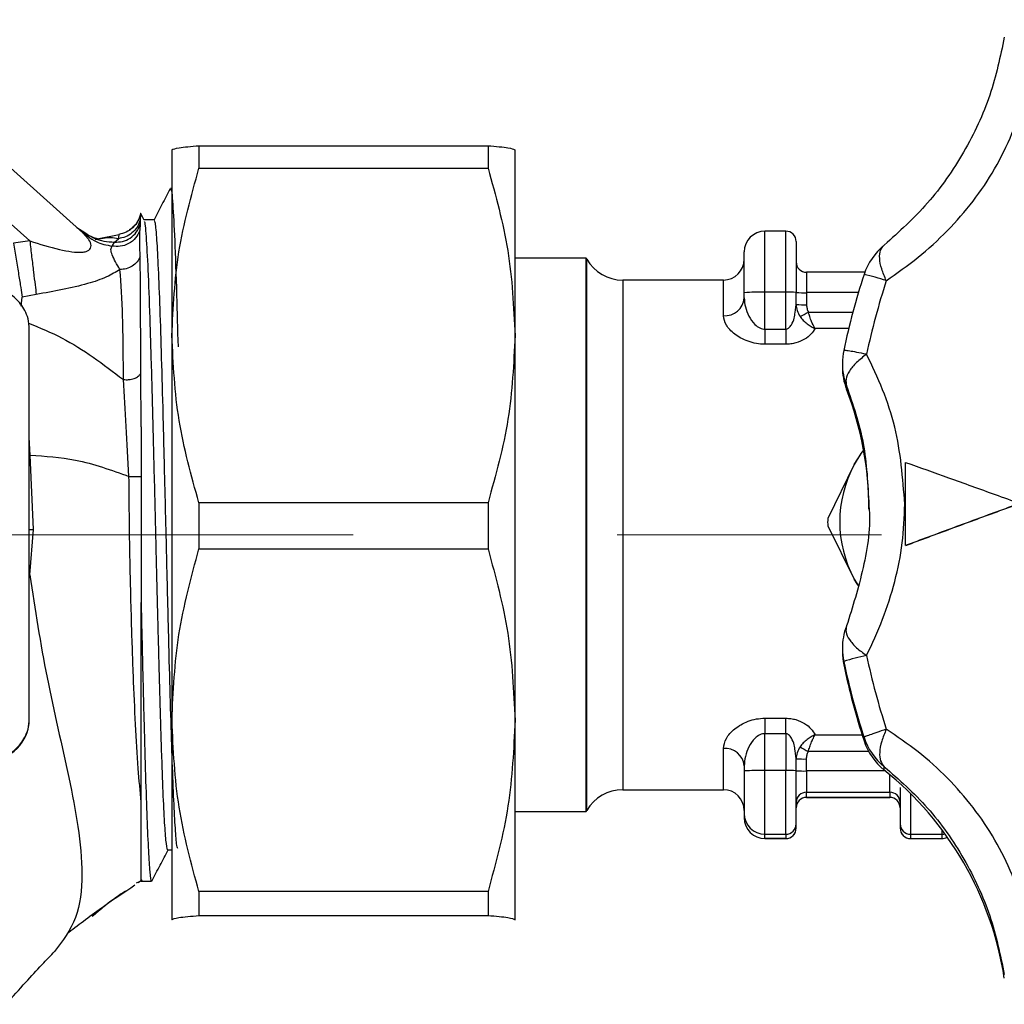
# Model space of a CAD drawing. Units: millimetres. Extents: x 50 to 2082, y 50 to 1435.
# Drawn here: x 779 to 826, y 979 to 1026 of the extents above; entities that cross this region are included whole.
import ezdxf

# ---------------------------------------------------------------- set-up
doc = ezdxf.new("R2010")
doc.units = ezdxf.units.MM
doc.header["$LTSCALE"] = 5
doc.linetypes.add('CENTERX2', pattern=[20.32, 12.7, -2.54, 2.54, -2.54])

msp = doc.modelspace()

# ---------------------------------------------------------------- linework, layer by layer
at = {"color": 7, "linetype": 'Continuous', "lineweight": 25}
for p, q in [((781.554, 1016.093), (774.795, 1022.143)), ((785.844, 1020.074), (785.841, 1020.07)), ((785.841, 1020.066), (785.841, 1011.153)), ((787.14, 1020.263), (787.14, 1019.192)), ((801.042, 1020.263), (787.14, 1020.263)), ((801.042, 1020.263), (801.042, 1019.192)), ((802.341, 1020.07), (802.339, 1020.074)), ((802.341, 1011.153), (802.341, 1020.066)), ((787.14, 1019.192), (801.042, 1019.192)), ((785.841, 1018.22), (785.771, 1018.22)), ((784.34, 1017.024), (784.336, 1017.024)), ((784.515, 1016.694), (784.342, 1017.026)), ((784.99, 1016.72), (784.502, 1016.72)), ((778.112, 1016.502), (779.007, 1015.701)), ((781.266, 1016.344), (781.651, 1016.107)), ((781.809, 1015.805), (781.554, 1016.093)), ((781.554, 1016.093), (781.806, 1015.928)), ((815.361, 1016.172), (814.361, 1016.172)), ((814.361, 1013.235), (814.361, 1016.172)), ((815.361, 1013.235), (815.361, 1016.172)), ((779.007, 1015.701), (778.229, 1015.592)), ((782.254, 1015.798), (783.31, 1016.018)), ((782.972, 1015.454), (783.085, 1015.642)), ((783.085, 1015.642), (783.27, 1015.809)), ((783.27, 1015.809), (783.304, 1015.989)), ((783.304, 1015.989), (783.31, 1016.018)), ((805.766, 1014.87), (802.341, 1014.87)), ((805.794, 1014.82), (805.766, 1014.87)), ((805.766, 988.27), (805.766, 1014.87)), ((805.794, 988.32), (805.794, 1014.82)), ((819.161, 1014.193), (816.361, 1014.193)), ((816.361, 1014.193), (816.361, 1013.214)), ((812.361, 1013.82), (807.526, 1013.82)), ((807.526, 1013.82), (807.526, 1001.826)), ((812.361, 1012.104), (812.361, 1013.82)), ((814.361, 1011.46), (814.361, 1013.235)), ((815.361, 1013.235), (814.361, 1013.235)), ((815.361, 1011.46), (815.361, 1013.235)), ((778.6, 1012.572), (778.646, 1013.002)), ((779.317, 1013.13), (778.646, 1013.002)), ((813.361, 1012.964), (813.361, 1013.214)), ((815.861, 1012.648), (815.861, 1013.224)), ((816.361, 1013.214), (816.361, 1012.637)), ((818.853, 1013.214), (816.361, 1013.214)), ((815.806, 1012.267), (815.861, 1012.648)), ((816.446, 1012.276), (818.588, 1012.276)), ((778.985, 992.745), (778.985, 1011.445)), ((814.361, 1011.46), (814.361, 1010.733)), ((814.361, 1011.46), (815.361, 1011.46)), ((815.361, 1011.46), (815.361, 1010.733)), ((818.386, 1011.488), (816.776, 1011.488)), ((785.841, 1011.153), (785.841, 992.657)), ((802.341, 992.657), (802.341, 1011.153)), ((815.361, 1010.733), (814.361, 1010.733)), ((818.081, 1009.815), (818.081, 1009.652)), ((784.361, 1006.756), (784.34, 1009.325)), ((818.284, 1008.57), (818.284, 1008.733)), ((779.028, 1005.405), (778.985, 1006.266)), ((779.182, 1001.831), (779.028, 1005.405)), ((818.978, 1005.481), (818.656, 1004.945)), ((818.656, 1004.945), (817.378, 1002.357)), ((787.14, 1003.115), (787.14, 1000.892)), ((801.042, 1003.115), (787.14, 1003.115)), ((801.042, 1003.115), (801.042, 1000.892)), ((817.378, 1001.998), (818.656, 999.446)), ((778.985, 1001.827), (779.182, 1001.831)), ((779.006, 999.645), (779.182, 1001.831)), ((807.526, 1001.826), (807.526, 989.32)), ((787.14, 1000.892), (801.042, 1000.892)), ((778.985, 999.43), (779.006, 999.645)), ((818.825, 999.161), (818.656, 999.446)), ((818.656, 999.446), (818.838, 999.143)), ((818.081, 996.107), (818.081, 995.944)), ((818.147, 995.484), (818.147, 995.321)), ((778.985, 992.716), (778.985, 992.745)), ((785.841, 992.657), (785.841, 983.074)), ((802.341, 983.074), (802.341, 992.657)), ((814.361, 992.756), (815.361, 992.756)), ((814.361, 992.756), (814.361, 992.015)), ((815.361, 992.015), (815.361, 992.756)), ((814.361, 992.015), (815.361, 992.015)), ((814.361, 990.24), (814.361, 992.015)), ((815.361, 992.015), (815.361, 990.24)), ((816.776, 991.962), (819.032, 991.962)), ((819.125, 991.833), (819.125, 991.67)), ((812.361, 989.32), (812.361, 991.307)), ((815.861, 990.806), (815.806, 991.194)), ((819.347, 991.156), (816.446, 991.156)), ((815.861, 990.229), (815.861, 990.806)), ((816.361, 990.219), (816.361, 990.796)), ((813.361, 990.469), (813.361, 990.219)), ((814.361, 987.178), (814.361, 990.24)), ((815.361, 990.24), (814.361, 990.24)), ((815.361, 987.178), (815.361, 990.24)), ((816.361, 990.219), (816.361, 989.198)), ((820.149, 990.219), (816.361, 990.219)), ((820.096, 990.262), (820.096, 990.425)), ((820.361, 989.198), (820.361, 990.043)), ((807.526, 989.32), (812.361, 989.32)), ((816.361, 989.198), (820.361, 989.198)), ((816.361, 988.947), (816.361, 989.198)), ((820.361, 989.198), (820.361, 988.947)), ((821.361, 989.127), (821.361, 987.178)), ((816.361, 988.947), (820.361, 988.947)), ((820.361, 988.947), (816.361, 988.947)), ((816.361, 988.947), (816.361, 988.947)), ((820.361, 988.947), (820.361, 988.947)), ((802.341, 988.27), (805.766, 988.27)), ((805.766, 988.27), (805.794, 988.32)), ((813.361, 988.178), (813.361, 987.968)), ((815.861, 987.468), (815.861, 987.678)), ((820.861, 987.678), (820.861, 987.468)), ((822.861, 987.4), (822.861, 987.178)), ((814.361, 987.178), (815.361, 987.178)), ((814.361, 986.969), (814.361, 987.178)), ((815.361, 986.969), (814.361, 986.969)), ((814.361, 986.968), (814.361, 986.969)), ((814.361, 986.968), (815.361, 986.968)), ((815.361, 987.178), (815.361, 986.969)), ((815.361, 986.968), (815.361, 986.969)), ((821.361, 987.178), (822.861, 987.178)), ((821.361, 987.178), (821.361, 986.969)), ((821.361, 986.969), (822.861, 986.969)), ((821.361, 986.969), (821.361, 986.968)), ((821.361, 986.968), (822.861, 986.968)), ((822.861, 987.178), (822.861, 986.969)), ((822.861, 986.969), (822.861, 986.968)), ((785.649, 986.42), (785.841, 986.42)), ((784.241, 984.88), (784.131, 984.821)), ((784.205, 984.858), (784.418, 984.985)), ((784.241, 984.88), (784.362, 984.952)), ((784.361, 984.92), (784.866, 984.92)), ((801.042, 984.422), (787.14, 984.422)), ((787.14, 984.422), (787.14, 983.271)), ((801.042, 984.422), (801.042, 983.271)), ((782.053, 983.277), (781.965, 983.277)), ((785.87, 983.066), (785.841, 983.074)), ((785.841, 983.07), (785.844, 983.066)), ((787.14, 983.271), (801.042, 983.271)), ((802.341, 983.074), (802.314, 983.066)), ((802.339, 983.066), (802.341, 983.07)), ((779.683, 981.001), (779.603, 980.916))]:
    msp.add_line(p, q, dxfattribs=at)
at = {"color": 7, "linetype": 'CENTERX2', "lineweight": 18}
msp.add_line((527.861, 1001.57), (899.387, 1001.57), dxfattribs=at)
at = {"color": 7, "linetype": 'Continuous', "lineweight": 25, "flags": 128}
for points in [[(818.656, 1004.945), (819.036, 1005.546), (819.107, 1005.641)], [(822.861, 987.178), (822.959, 987.187), (823.009, 987.2)]]:
    msp.add_lwpolyline(points, dxfattribs=at)
at = {"color": 7, "linetype": 'Continuous', "lineweight": 25}
for centre, radius, start, end in [((814.361, 1015.172), 1, 90, 180), ((815.361, 1015.672), 0.5, 0, 90), ((821.978, 1013.161), 2.999, 128.8417, 161.986), ((807.526, 1015.82), 2, 210, 270), ((812.361, 1014.82), 1, 270, 0), ((816.361, 1014.693), 0.5, 180, 270), ((853.347, 1002.961), 35.986, 161.9869, 168.0069), ((817.254, 1005.323), 8.964, 70.8456, 77.9505), ((853.348, 1003.01), 34.861, 161.9869, 168.0069), ((814.112, 1001.268), 11.969, 88.8037, 93.593), ((815.486, 1007.251), 5.985, 86.407, 91.1963), ((812.427, 1013.04), 0.938, 266.018, 355.368), ((816.236, 1019.197), 5.985, 266.407, 271.1963), ((816.236, 1018.62), 5.985, 266.407, 271.1963), ((809.808, 1024.582), 13.982, 296.4946, 298.3434), ((821.081, 1009.815), 3, 167.9797, 180), ((821.08, 1009.815), 2.999, 180.0001, 201.1556), ((821.08, 1009.652), 2.999, 180.0001, 201.1556), ((803.368, 1002.798), 15.993, 0.0001, 21.1556), ((823.693, 1002.196), 5.738, 151.3708, 208.6292), ((823.944, 1002.178), 6.569, 178.4377, 181.5623), ((821.081, 996.107), 3, 159.0896, 180), ((821.08, 996.107), 2.999, 180, 191.9932), ((821.08, 995.944), 2.999, 180, 191.9932), ((821.043, 986.493), 9.446, 100.9574, 107.8532), ((853.348, 1003.01), 34.861, 191.9931, 198.0131), ((853.347, 1002.961), 35.986, 191.9931, 198.0131), ((853.347, 1002.798), 35.986, 191.9931, 198.0131), ((776.985, 992.716), 2, 269.9994, 359.9994), ((821.978, 992.761), 2.999, 198.014, 231.1583), ((821.978, 992.598), 2.999, 198.014, 231.1583), ((812.436, 990.38), 0.93, 5.4892, 94.5969), ((823.253, 1004.026), 14.559, 240.3288, 242.1269), ((816.236, 996.779), 5.985, 266.407, 271.1963), ((814.112, 978.273), 11.969, 88.8037, 93.593), ((815.486, 984.256), 5.985, 86.407, 91.1963), ((816.236, 996.202), 5.985, 266.407, 271.1963), ((810.064, 977.803), 15.996, 8.852, 51.1588), ((807.526, 987.32), 2, 90, 150), ((812.361, 988.32), 1, 0, 90), ((816.361, 988.698), 0.5, 89.9937, 179.9937), ((820.361, 988.698), 0.5, 0.0063, 90.0063), ((816.361, 988.447), 0.5, 90, 180), ((816.361, 988.447), 0.5, 89.9937, 179.9937), ((820.361, 988.447), 0.5, 0, 90), ((820.361, 988.447), 0.5, 0.0063, 90.0063), ((814.361, 988.178), 1, 180.0063, 270.0063), ((814.361, 987.968), 1, 180, 270), ((814.361, 987.968), 1, 180.0063, 270.0063), ((815.361, 987.678), 0.5, 269.9937, 359.9937), ((821.361, 987.678), 0.5, 180.0063, 270.0063), ((815.361, 987.468), 0.5, 270, 0), ((815.361, 987.469), 0.5, 269.9937, 359.9937), ((821.361, 987.468), 0.5, 180, 270), ((821.361, 987.469), 0.5, 180.0063, 270.0063), ((822.861, 987.469), 0.5, 269.9996, 301.4101), ((822.861, 987.468), 0.5, 270, 301.4587)]:
    msp.add_arc(centre, radius, start, end, dxfattribs=at)
for points, knots in [([(820.195, 1013.79), (820.707, 1014.15), (821.713, 1014.858), (823.14, 1016.155), (824.391, 1017.583), (825.796, 1019.674), (826.762, 1022.049), (827.289, 1024.512), (827.389, 1025.719), (827.44, 1026.337)], [0, 0, 0, 0, 0.13125, 0.257841, 0.379372, 0.499479, 0.742369, 0.86813, 1, 1, 1, 1]), ([(825.87, 1025.495), (825.676, 1024.567), (825.292, 1022.72), (823.992, 1019.937), (822.227, 1017.417), (820.811, 1016.141), (820.096, 1015.498)], [0, 0, 0, 0, 0.251599, 0.500941, 0.748192, 1, 1, 1, 1]), ([(787.14, 1020.263), (786.774, 1020.23), (786.036, 1020.166), (785.907, 1020.099), (785.841, 1020.066)], [0, 0, 0, 0, 0.496166, 1, 1, 1, 1]), ([(802.341, 1020.066), (802.278, 1020.099), (802.151, 1020.165), (801.414, 1020.23), (801.042, 1020.263)], [0, 0, 0, 0, 0.4955386, 1, 1, 1, 1]), ([(785.841, 1011.153), (785.905, 1012.499), (786.032, 1015.214), (786.769, 1017.858), (787.14, 1019.192)], [0, 0, 0, 0, 0.495539, 1, 1, 1, 1]), ([(801.042, 1019.192), (801.409, 1017.88), (802.147, 1015.237), (802.276, 1012.521), (802.341, 1011.153)], [0, 0, 0, 0, 0.496166, 1, 1, 1, 1]), ([(785.759, 1018.213), (785.627, 1017.959), (785.363, 1017.452), (785.098, 1016.944), (784.966, 1016.691)], [0, 0, 0, 0, 0.500018, 1, 1, 1, 1]), ([(785.771, 1018.134), (785.777, 1018.16), (785.814, 1018.317), (785.882, 1017.572), (785.975, 1015.864), (786.059, 1013.472), (786.113, 1011.458), (786.135, 1010.606)], [0, 0, 0, 0, 0.05225, 0.306171, 0.560091, 0.814012, 1, 1, 1, 1]), ([(784.337, 1017.028), (784.301, 1016.904), (784.228, 1016.65), (783.979, 1016.337), (783.659, 1016.106), (783.412, 1016.043), (783.292, 1016.013)], [0, 0, 0, 0, 0.250086, 0.508013, 0.761648, 1, 1, 1, 1]), ([(784.336, 1017.023), (784.299, 1016.902), (784.225, 1016.655), (784.023, 1016.378), (783.851, 1016.267), (783.789, 1016.227)], [0, 0, 0, 0, 0.383103, 0.777708, 1, 1, 1, 1]), ([(784.319, 1016.702), (784.276, 1016.587), (784.19, 1016.354), (783.935, 1016.076), (783.621, 1015.878), (783.384, 1015.832), (783.27, 1015.809)], [0, 0, 0, 0, 0.2520296, 0.5103249, 0.7631077, 1, 1, 1, 1]), ([(784.319, 1016.702), (784.319, 1016.695), (784.318, 1016.674), (784.315, 1016.606), (784.313, 1016.536), (784.311, 1016.482)], [0, 0, 0, 0, 0.1124216, 0.3164171, 1, 1, 1, 1]), ([(784.333, 1016.994), (784.331, 1016.971), (784.325, 1016.926), (784.321, 1016.777), (784.319, 1016.702)], [0, 0, 0, 0, 0.495749, 1, 1, 1, 1]), ([(785.068, 1001.667), (785.039, 1002.88), (784.98, 1005.306), (784.891, 1008.73), (784.803, 1011.739), (784.715, 1014.179), (784.626, 1015.833), (784.558, 1016.655), (784.519, 1016.618), (784.51, 1016.609)], [0, 0, 0, 0, 0.1583105, 0.316621, 0.4749316, 0.6332421, 0.7915526, 0.9498631, 1, 1, 1, 1]), ([(785.565, 1001.667), (785.539, 1002.7), (785.489, 1004.767), (785.414, 1007.733), (785.339, 1010.441), (785.264, 1012.778), (785.189, 1014.653), (785.113, 1015.956), (785.047, 1016.66), (785.006, 1016.651), (784.99, 1016.647)], [0, 0, 0, 0, 0.130856, 0.261712, 0.392569, 0.523425, 0.654281, 0.785137, 0.915993, 1, 1, 1, 1]), ([(782.256, 1015.797), (782.234, 1015.806), (782.192, 1015.822), (781.893, 1015.919), (781.632, 1016.076), (781.506, 1016.152)], [0, 0, 0, 0, 0.353521, 0.688164, 1, 1, 1, 1]), ([(781.651, 1016.107), (781.796, 1016.005), (782.216, 1015.711), (782.742, 1015.669), (783.085, 1015.642)], [0, 0, 0, 0, 0.3470712, 1, 1, 1, 1]), ([(784.299, 1016.202), (784.239, 1016.076), (784.117, 1015.819), (783.771, 1015.553), (783.37, 1015.416), (783.1, 1015.442), (782.972, 1015.454)], [0, 0, 0, 0, 0.2535508, 0.5160101, 0.7696501, 1, 1, 1, 1]), ([(783.085, 1015.642), (783.211, 1015.646), (783.474, 1015.654), (783.845, 1015.826), (784.154, 1016.106), (784.259, 1016.358), (784.311, 1016.482)], [0, 0, 0, 0, 0.233462, 0.486945, 0.747519, 1, 1, 1, 1]), ([(784.317, 1014.958), (784.307, 1015.211), (784.287, 1015.708), (784.295, 1016.039), (784.299, 1016.202)], [0, 0, 0, 0, 0.509506, 1, 1, 1, 1]), ([(784.311, 1016.482), (784.309, 1016.435), (784.306, 1016.347), (784.301, 1016.248), (784.299, 1016.202)], [0, 0, 0, 0, 0.537479, 1, 1, 1, 1]), ([(779.007, 1015.701), (779.482, 1015.554), (780.158, 1015.344), (781.005, 1015.174), (781.445, 1015.143), (781.715, 1015.187), (781.86, 1015.255), (781.944, 1015.357), (781.967, 1015.525), (781.917, 1015.688), (781.824, 1015.789), (781.809, 1015.805)], [0, 0, 0, 0, 0.35825, 0.508397, 0.636481, 0.694947, 0.748336, 0.801387, 0.858935, 0.976978, 1, 1, 1, 1]), ([(779.007, 1015.701), (779.037, 1015.446), (779.1, 1014.925), (779.188, 1014.197), (779.264, 1013.563), (779.3, 1013.273), (779.317, 1013.13)], [0, 0, 0, 0, 0.245658, 0.5, 0.754343, 1, 1, 1, 1]), ([(781.806, 1015.928), (781.934, 1015.833), (782.275, 1015.582), (782.704, 1015.503), (782.972, 1015.454)], [0, 0, 0, 0, 0.374606, 1, 1, 1, 1]), ([(783.27, 1015.808), (783.152, 1015.832), (782.876, 1015.889), (782.41, 1015.802), (782.144, 1015.752)], [0, 0, 0, 0, 0.429133, 1, 1, 1, 1]), ([(815.861, 1015.672), (815.861, 1015.645), (815.861, 1015.603), (815.861, 1015.304), (815.861, 1014.989), (815.861, 1014.598), (815.861, 1014.022), (815.861, 1013.538), (815.861, 1013.224)], [0, 0, 0, 0, 0.239443, 0.369594, 0.5, 0.630141, 0.760557, 1, 1, 1, 1]), ([(778.229, 1015.592), (778.271, 1015.333), (778.355, 1014.804), (778.474, 1014.066), (778.577, 1013.428), (778.623, 1013.142), (778.646, 1013.002)], [0, 0, 0, 0, 0.245466, 0.500012, 0.754551, 1, 1, 1, 1]), ([(783.343, 1014.326), (783.198, 1014.572), (782.989, 1014.928), (782.882, 1015.317), (782.941, 1015.407), (782.972, 1015.454)], [0, 0, 0, 0, 0.510903, 0.739161, 1, 1, 1, 1]), ([(813.361, 1013.214), (813.361, 1013.465), (813.361, 1013.852), (813.361, 1014.313), (813.361, 1014.625), (813.361, 1014.877), (813.361, 1015.117), (813.361, 1015.15), (813.361, 1015.172)], [0, 0, 0, 0, 0.239443, 0.369562, 0.5, 0.630106, 0.760557, 1, 1, 1, 1]), ([(820.195, 1013.79), (820.113, 1013.983), (819.945, 1014.376), (819.858, 1014.877), (819.893, 1015.278), (820.029, 1015.425), (820.096, 1015.498)], [0, 0, 0, 0, 0.245891, 0.5, 0.754109, 1, 1, 1, 1]), ([(784.317, 1014.958), (784.275, 1014.868), (784.19, 1014.688), (783.947, 1014.482), (783.656, 1014.349), (783.445, 1014.333), (783.343, 1014.326)], [0, 0, 0, 0, 0.252918, 0.512408, 0.765407, 1, 1, 1, 1]), ([(784.34, 1009.325), (784.341, 1010.462), (784.341, 1012.686), (784.325, 1014.212), (784.317, 1014.958)], [0, 0, 0, 0, 0.511642, 1, 1, 1, 1]), ([(783.343, 1014.326), (783.141, 1014.203), (782.706, 1013.94), (781.373, 1013.491), (780.165, 1013.278), (779.317, 1013.129)], [0, 0, 0, 0, 0.206354, 0.443397, 1, 1, 1, 1]), ([(783.511, 1009.034), (783.506, 1010.094), (783.495, 1012.207), (783.394, 1013.621), (783.343, 1014.326)], [0, 0, 0, 0, 0.501425, 1, 1, 1, 1]), ([(778.985, 1011.445), (778.974, 1011.621), (778.954, 1011.947), (778.726, 1012.479), (778.333, 1012.979), (777.712, 1013.389), (777.24, 1013.433), (776.985, 1013.458)], [0, 0, 0, 0, 0.137362, 0.253753, 0.477979, 0.717142, 1, 1, 1, 1]), ([(813.361, 1012.964), (813.373, 1012.818), (813.396, 1012.527), (813.568, 1012.084), (813.802, 1011.724), (814.06, 1011.532), (814.235, 1011.468), (814.32, 1011.462), (814.361, 1011.46)], [0, 0, 0, 0, 0.249557, 0.499373, 0.748818, 0.886545, 0.945328, 1, 1, 1, 1]), ([(815.861, 1012.648), (815.869, 1012.547), (815.885, 1012.342), (815.991, 1012.161), (816.046, 1012.069)], [0, 0, 0, 0, 0.491541, 1, 1, 1, 1]), ([(816.361, 1012.637), (816.365, 1012.572), (816.371, 1012.447), (816.422, 1012.332), (816.446, 1012.276)], [0, 0, 0, 0, 0.514914, 1, 1, 1, 1]), ([(814.361, 1010.733), (814.222, 1010.74), (813.938, 1010.754), (813.411, 1010.903), (812.873, 1011.208), (812.448, 1011.659), (812.39, 1011.956), (812.361, 1012.104)], [0, 0, 0, 0, 0.124105, 0.251878, 0.501986, 0.751253, 1, 1, 1, 1]), ([(815.361, 1011.46), (815.385, 1011.462), (815.435, 1011.469), (815.539, 1011.536), (815.665, 1011.709), (815.776, 1011.97), (815.796, 1012.174), (815.806, 1012.267)], [0, 0, 0, 0, 0.066629, 0.144061, 0.351732, 0.703074, 1, 1, 1, 1]), ([(816.046, 1012.069), (816.096, 1012.004), (816.196, 1011.876), (816.382, 1011.715), (816.578, 1011.58), (816.71, 1011.519), (816.776, 1011.488)], [0, 0, 0, 0, 0.257009, 0.506126, 0.752247, 1, 1, 1, 1]), ([(816.776, 1011.488), (816.766, 1011.504), (816.708, 1011.594), (816.615, 1011.781), (816.514, 1012.045), (816.467, 1012.204), (816.446, 1012.276)], [0, 0, 0, 0, 0.085838, 0.491808, 0.767869, 1, 1, 1, 1]), ([(778.949, 1011.747), (779.489, 1011.527), (781.069, 1010.886), (782.542, 1009.769), (783.511, 1009.034)], [0, 0, 0, 0, 0.342261, 1, 1, 1, 1]), ([(816.776, 1011.488), (816.716, 1011.396), (816.597, 1011.211), (816.277, 1010.964), (815.927, 1010.812), (815.61, 1010.742), (815.444, 1010.736), (815.361, 1010.733)], [0, 0, 0, 0, 0.249466, 0.49919, 0.749162, 0.87559, 1, 1, 1, 1]), ([(787.14, 1003.115), (786.774, 1004.426), (786.036, 1007.07), (785.907, 1009.785), (785.841, 1011.153)], [0, 0, 0, 0, 0.496166, 1, 1, 1, 1]), ([(802.341, 1011.153), (802.278, 1009.808), (802.151, 1007.092), (801.414, 1004.448), (801.042, 1003.115)], [0, 0, 0, 0, 0.495539, 1, 1, 1, 1]), ([(819.247, 1010.254), (819.08, 1010.286), (818.756, 1010.348), (818.414, 1010.409), (818.189, 1010.444), (818.161, 1010.44), (818.147, 1010.439)], [0, 0, 0, 0, 0.257621, 0.499999, 0.752209, 1, 1, 1, 1]), ([(819.247, 1010.254), (819.078, 1010.122), (818.734, 1009.855), (818.401, 1009.443), (818.225, 1009.052), (818.264, 1008.838), (818.284, 1008.733)], [0, 0, 0, 0, 0.245891, 0.5, 0.754109, 1, 1, 1, 1]), ([(821.086, 1003.044), (820.988, 1004.303), (820.839, 1006.213), (820.032, 1008.603), (819.513, 1009.695), (819.247, 1010.254)], [0, 0, 0, 0, 0.485275, 0.736542, 1, 1, 1, 1]), ([(783.511, 1009.034), (783.595, 1009.031), (783.773, 1009.023), (784.031, 1009.08), (784.244, 1009.184), (784.308, 1009.279), (784.34, 1009.325)], [0, 0, 0, 0, 0.232255, 0.487902, 0.749951, 1, 1, 1, 1]), ([(783.778, 1004.375), (783.732, 1005.192), (783.641, 1006.838), (783.555, 1008.299), (783.511, 1009.035)], [0, 0, 0, 0, 0.496389, 1, 1, 1, 1]), ([(818.284, 1008.733), (818.592, 1007.834), (819.204, 1006.048), (819.309, 1004.003), (819.36, 1002.987)], [0, 0, 0, 0, 0.503194, 1, 1, 1, 1]), ([(784.361, 1006.756), (784.361, 1005.379), (784.361, 1002.623), (784.361, 999.751), (784.361, 998.312)], [0, 0, 0, 0, 0.499317, 1, 1, 1, 1]), ([(779.028, 1005.405), (779.76, 1005.355), (781.391, 1005.243), (782.93, 1004.683), (783.778, 1004.375)], [0, 0, 0, 0, 0.448841, 1, 1, 1, 1]), ([(821.111, 1005.056), (821.797, 1004.812), (823.19, 1004.318), (825.067, 1003.641), (826.218, 1003.223), (826.611, 1003.08)], [0, 0, 0, 0, 0.389936, 0.791484, 1, 1, 1, 1]), ([(783.778, 1004.375), (783.851, 1004.375), (783.963, 1004.375), (784.099, 1004.376), (784.193, 1004.376), (784.268, 1004.377), (784.342, 1004.378), (784.354, 1004.379), (784.361, 1004.38)], [0, 0, 0, 0, 0.239155, 0.368167, 0.500001, 0.631834, 0.760846, 1, 1, 1, 1]), ([(784.362, 988.713), (784.315, 989.245), (784.21, 990.417), (784.09, 992.477), (783.978, 994.893), (783.891, 997.666), (783.808, 1000.873), (783.788, 1003.16), (783.778, 1004.375)], [0, 0, 0, 0, 0.119288, 0.262971, 0.414553, 0.587136, 0.780666, 1, 1, 1, 1]), ([(819.36, 1002.987), (819.361, 1002.983), (819.455, 1001.99), (819.14, 999.91), (818.571, 998.102), (818.284, 997.189)], [0, 0, 0, 0, 0.001874, 0.496382, 1, 1, 1, 1]), ([(819.247, 995.766), (819.514, 996.336), (820.039, 997.455), (820.627, 999.297), (821.014, 1001.164), (821.062, 1002.42), (821.086, 1003.044)], [0, 0, 0, 0, 0.262783, 0.516211, 0.759513, 1, 1, 1, 1]), ([(826.611, 1003.08), (825.875, 1002.811), (824.38, 1002.266), (822.535, 1001.584), (821.474, 1001.188), (821.111, 1001.053)], [0, 0, 0, 0, 0.390232, 0.791487, 1, 1, 1, 1]), ([(826.611, 1003.07), (825.875, 1002.801), (824.38, 1002.256), (822.535, 1001.574), (821.474, 1001.178), (821.111, 1001.042)], [0, 0, 0, 0, 0.390232, 0.791487, 1, 1, 1, 1]), ([(785.649, 986.422), (785.648, 986.421), (785.623, 986.401), (785.574, 986.642), (785.501, 987.51), (785.429, 988.931), (785.377, 990.29), (785.345, 991.253), (785.322, 991.987), (785.294, 992.956), (785.262, 994.094), (785.238, 994.98), (785.216, 995.795), (785.193, 996.669), (785.169, 997.571), (785.15, 998.293), (785.135, 998.895), (785.122, 999.44), (785.104, 1000.18), (785.086, 1000.922), (785.074, 1001.419), (785.068, 1001.667)], [0, 0, 0, 0, 0.003741, 0.127859, 0.251976, 0.376093, 0.500209, 0.517809, 0.544352, 0.624226, 0.670152, 0.711975, 0.749691, 0.782135, 0.829384, 0.868182, 0.875303, 0.906477, 0.937651, 0.968826, 1, 1, 1, 1]), ([(786.126, 986.488), (786.107, 986.54), (786.064, 986.66), (785.998, 987.532), (785.925, 988.943), (785.853, 990.858), (785.781, 993.18), (785.709, 995.825), (785.637, 998.691), (785.589, 1000.675), (785.565, 1001.667)], [0, 0, 0, 0, 0.100562, 0.229053, 0.357544, 0.486035, 0.614527, 0.743018, 0.871509, 1, 1, 1, 1]), ([(785.841, 992.657), (785.905, 994.036), (786.032, 996.818), (786.769, 999.526), (787.14, 1000.892)], [0, 0, 0, 0, 0.495539, 1, 1, 1, 1]), ([(801.042, 1000.892), (801.409, 999.549), (802.147, 996.841), (802.276, 994.059), (802.341, 992.657)], [0, 0, 0, 0, 0.496166, 1, 1, 1, 1]), ([(779.006, 999.645), (779.263, 997.989), (779.778, 994.659), (780.758, 990.626), (781.366, 987.482), (781.59, 985.154), (781.341, 983.046), (780.586, 982.045), (780.202, 981.536)], [0, 0, 0, 0, 0.2337115, 0.4699236, 0.5916211, 0.7198219, 0.8573695, 1, 1, 1, 1]), ([(784.361, 998.312), (784.385, 997.29), (784.431, 995.244), (784.501, 992.435), (784.571, 989.946), (784.641, 987.88), (784.711, 986.294), (784.78, 985.307), (784.832, 984.87), (784.861, 984.957), (784.866, 984.973)], [0, 0, 0, 0, 0.138298, 0.276595, 0.414894, 0.553192, 0.69149, 0.829788, 0.968086, 1, 1, 1, 1]), ([(784.361, 988.714), (784.361, 989.355), (784.361, 990.636), (784.361, 992.98), (784.361, 995.542), (784.361, 997.389), (784.361, 998.312)], [0, 0, 0, 0, 0.25, 0.500001, 0.75, 1, 1, 1, 1]), ([(818.284, 997.189), (818.264, 997.094), (818.225, 996.899), (818.401, 996.536), (818.734, 996.148), (819.078, 995.892), (819.247, 995.766)], [0, 0, 0, 0, 0.245891, 0.5, 0.754109, 1, 1, 1, 1]), ([(776.985, 990.758), (777.24, 990.779), (777.712, 990.817), (778.333, 991.219), (778.726, 991.715), (778.954, 992.244), (778.974, 992.569), (778.985, 992.745)], [0, 0, 0, 0, 0.282858, 0.522021, 0.746247, 0.862638, 1, 1, 1, 1]), ([(787.14, 984.422), (786.774, 985.766), (786.036, 988.474), (785.907, 991.256), (785.841, 992.657)], [0, 0, 0, 0, 0.496166, 1, 1, 1, 1]), ([(802.341, 992.657), (802.278, 991.279), (802.151, 988.497), (801.414, 985.788), (801.042, 984.422)], [0, 0, 0, 0, 0.4955386, 1, 1, 1, 1]), ([(812.361, 991.307), (812.391, 991.465), (812.449, 991.783), (812.876, 992.259), (813.414, 992.579), (813.939, 992.733), (814.222, 992.748), (814.361, 992.756)], [0, 0, 0, 0, 0.249643, 0.499677, 0.74908, 0.876343, 1, 1, 1, 1]), ([(815.361, 992.756), (815.444, 992.752), (815.61, 992.745), (815.927, 992.673), (816.277, 992.513), (816.597, 992.254), (816.716, 992.059), (816.776, 991.962)], [0, 0, 0, 0, 0.124388, 0.250837, 0.500809, 0.750533, 1, 1, 1, 1]), ([(814.361, 992.015), (814.321, 992.012), (814.236, 992.006), (814.061, 991.941), (813.803, 991.745), (813.568, 991.377), (813.396, 990.921), (813.373, 990.619), (813.361, 990.469)], [0, 0, 0, 0, 0.054547, 0.113185, 0.250517, 0.499956, 0.750088, 1, 1, 1, 1]), ([(815.806, 991.194), (815.796, 991.289), (815.776, 991.496), (815.665, 991.762), (815.539, 991.938), (815.435, 992.006), (815.385, 992.012), (815.361, 992.015)], [0, 0, 0, 0, 0.29679, 0.648063, 0.855855, 0.93333, 1, 1, 1, 1]), ([(816.776, 991.962), (816.71, 991.929), (816.578, 991.865), (816.382, 991.728), (816.196, 991.567), (816.096, 991.441), (816.046, 991.376)], [0, 0, 0, 0, 0.247753, 0.493874, 0.742991, 1, 1, 1, 1]), ([(816.446, 991.156), (816.467, 991.229), (816.513, 991.389), (816.598, 991.61), (816.678, 991.787), (816.737, 991.897), (816.766, 991.945), (816.776, 991.962)], [0, 0, 0, 0, 0.231778, 0.507449, 0.753468, 0.91432, 1, 1, 1, 1]), ([(820.195, 992.23), (820.033, 992.174), (819.717, 992.066), (819.384, 991.945), (819.166, 991.861), (819.139, 991.842), (819.125, 991.833)], [0, 0, 0, 0, 0.25794, 0.499999, 0.752339, 1, 1, 1, 1]), ([(820.195, 992.23), (820.113, 992.031), (819.945, 991.627), (819.858, 991.102), (819.893, 990.674), (820.029, 990.507), (820.096, 990.425)], [0, 0, 0, 0, 0.245891, 0.5, 0.754109, 1, 1, 1, 1]), ([(827.44, 979.684), (827.39, 980.31), (827.29, 981.54), (826.888, 983.429), (826.281, 985.229), (825.175, 987.493), (823.596, 989.514), (821.715, 991.195), (820.71, 991.88), (820.195, 992.23)], [0, 0, 0, 0, 0.13125, 0.257841, 0.379372, 0.499479, 0.742369, 0.86813, 1, 1, 1, 1]), ([(816.046, 991.376), (815.991, 991.285), (815.885, 991.107), (815.869, 990.905), (815.861, 990.806)], [0, 0, 0, 0, 0.508459, 1, 1, 1, 1]), ([(816.361, 990.796), (816.365, 990.86), (816.371, 990.986), (816.422, 991.101), (816.446, 991.156)], [0, 0, 0, 0, 0.514914, 1, 1, 1, 1]), ([(813.361, 990.219), (813.361, 989.967), (813.361, 989.578), (813.361, 989.107), (813.361, 988.89), (813.361, 988.788), (813.361, 988.775), (813.361, 988.583), (813.361, 988.36), (813.361, 988.245), (813.361, 988.206), (813.361, 988.186), (813.361, 988.181), (813.361, 988.178)], [0, 0, 0, 0, 0.239397, 0.369564, 0.499903, 0.500525, 0.505167, 0.517841, 0.759375, 0.879573, 0.885598, 0.939508, 1, 1, 1, 1]), ([(815.861, 987.678), (815.861, 987.718), (815.861, 987.78), (815.861, 988.103), (815.861, 988.324), (815.861, 988.452), (815.861, 988.469), (815.861, 988.717), (815.861, 989.148), (815.861, 989.613), (815.861, 989.845), (815.861, 990.001), (815.861, 990.15), (815.861, 990.229)], [0, 0, 0, 0, 0.239396, 0.36958, 0.499902, 0.500558, 0.505276, 0.517989, 0.759376, 0.879582, 0.885615, 0.939515, 1, 1, 1, 1]), ([(820.096, 990.425), (820.81, 989.798), (822.232, 988.549), (823.996, 986.034), (825.293, 983.244), (825.676, 981.372), (825.87, 980.427)], [0, 0, 0, 0, 0.251599, 0.500941, 0.748192, 1, 1, 1, 1]), ([(820.861, 989.432), (820.861, 989.389), (820.861, 989.178), (820.861, 988.842), (820.861, 988.568), (820.861, 988.441), (820.861, 988.424), (820.861, 988.185), (820.861, 987.906), (820.861, 987.762), (820.861, 987.714), (820.861, 987.688), (820.861, 987.681), (820.861, 987.678)], [0, 0, 0, 0, 0.041197, 0.205305, 0.369586, 0.370412, 0.37636, 0.392386, 0.696673, 0.848204, 0.855808, 0.923753, 1, 1, 1, 1]), ([(784.361, 984.952), (784.361, 984.986), (784.361, 985.053), (784.361, 985.733), (784.361, 986.984), (784.361, 988.135), (784.361, 988.714)], [0, 0, 0, 0, 0.249873, 0.499156, 0.748307, 1, 1, 1, 1]), ([(784.877, 984.924), (785.009, 985.178), (785.269, 985.677), (785.529, 986.175), (785.656, 986.42)], [0, 0, 0, 0, 0.50887, 1, 1, 1, 1]), ([(780.879, 982.467), (781.409, 982.872), (782.318, 983.565), (783.544, 984.393), (784.054, 984.738)], [0, 0, 0, 0, 0.583572, 1, 1, 1, 1]), ([(782.004, 983.242), (782.352, 983.531), (782.902, 983.988), (783.421, 984.328), (783.612, 984.453)], [0, 0, 0, 0, 0.631533, 1, 1, 1, 1]), ([(782.053, 983.277), (782.39, 983.561), (782.898, 983.989), (783.431, 984.337), (783.61, 984.455)], [0, 0, 0, 0, 0.6625092, 1, 1, 1, 1]), ([(785.841, 983.074), (785.905, 983.107), (786.032, 983.173), (786.769, 983.238), (787.14, 983.271)], [0, 0, 0, 0, 0.495539, 1, 1, 1, 1]), ([(801.042, 983.271), (801.409, 983.239), (802.147, 983.174), (802.276, 983.108), (802.341, 983.074)], [0, 0, 0, 0, 0.496166, 1, 1, 1, 1]), ([(779.684, 981.001), (779.769, 981.091), (779.942, 981.272), (780.114, 981.448), (780.201, 981.537)], [0, 0, 0, 0, 0.496241, 1, 1, 1, 1]), ([(777.868, 979.001), (778.182, 979.358), (778.757, 980.008), (779.335, 980.628), (779.597, 980.909)], [0, 0, 0, 0, 0.547504, 1, 1, 1, 1]), ([(779.597, 980.909), (779.611, 980.924), (779.64, 980.955), (779.669, 980.985), (779.684, 981.001)], [0, 0, 0, 0, 0.500432, 1, 1, 1, 1])]:
    msp.add_open_spline(points, degree=3, knots=knots, dxfattribs=at)
msp.add_open_spline([(821.111, 1001.053), (821.111, 1001.72), (821.111, 1003.055), (821.111, 1004.389), (821.111, 1005.056)], degree=3, dxfattribs=at)

doc.saveas('drawing.dxf')
